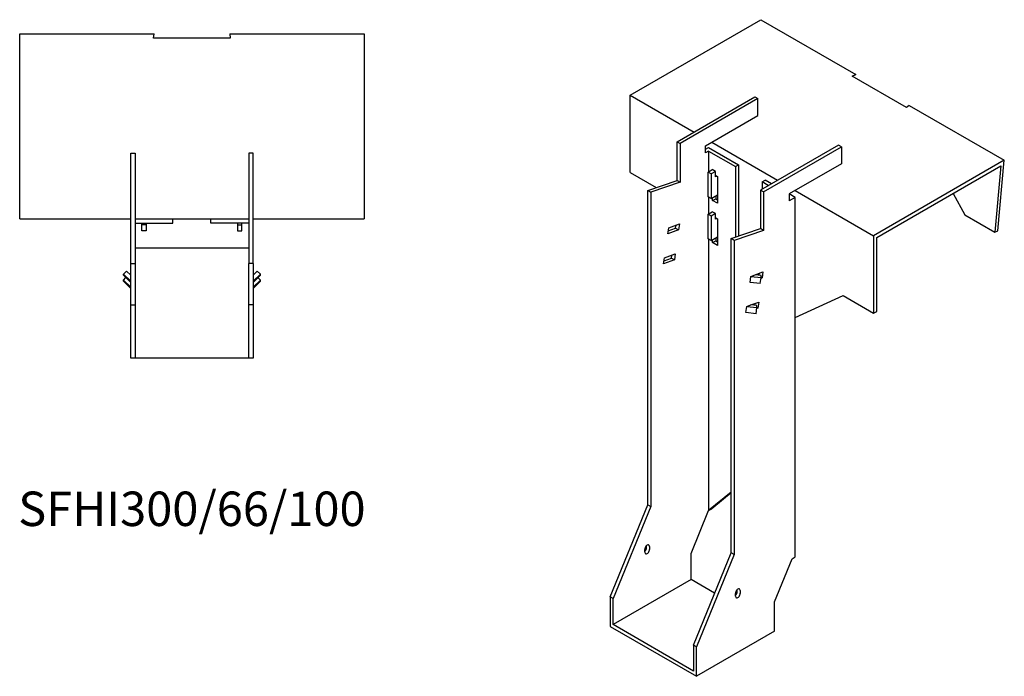
# Model space of a CAD drawing. Units: millimetres. Extents: x 942 to 1822, y 361 to 1479.
# Drawn here: x 1250 to 1822, y 361 to 742 of the extents above; entities that cross this region are included whole.
import ezdxf

# ---------------------------------------------------------------- set-up
doc = ezdxf.new("R2010")
doc.units = ezdxf.units.MM
doc.layers.add('Part', color=7, linetype='Continuous', lineweight=25)
doc.layers.add('Text', color=7, linetype='Continuous', lineweight=25)
doc.styles.add('EU_style', font='arial.ttf')

msp = doc.modelspace()

# ---------------------------------------------------------------- linework, layer by layer
at = {"layer": 'Part'}
for p, q in [((1604.7, 698.64), (1680.57, 742.44)), ((1680.57, 742.44), (1735.72, 710.6)), ((1250.23, 734.17), (1328.23, 734.17)), ((1250.23, 626.88), (1250.23, 734.17)), ((1327.92, 731.66), (1328.23, 734.17)), ((1372.23, 734.17), (1372.54, 731.66)), ((1372.23, 734.17), (1450.23, 734.17)), ((1450.23, 734.17), (1450.23, 626.88)), ((1372.54, 731.66), (1327.92, 731.66)), ((1733.73, 709.7), (1735.72, 710.6)), ((1765.28, 691.48), (1733.73, 709.7)), ((1735.72, 710.6), (1733.75, 709.68)), ((1604.7, 698.64), (1641.82, 677.2)), ((1604.7, 653.73), (1604.7, 698.64)), ((1631.93, 671.49), (1677.18, 697.62)), ((1677.18, 697.62), (1678.95, 696.6)), ((1678.95, 696.6), (1633.69, 670.47)), ((1678.95, 686.8), (1678.95, 696.6)), ((1766.84, 692.63), (1765.28, 691.48)), ((1766.84, 692.63), (1821.99, 660.79)), ((1648.54, 669.24), (1678.95, 686.8)), ((1631.93, 671.49), (1633.69, 670.47)), ((1631.93, 649.13), (1631.93, 671.49)), ((1633.69, 670.47), (1633.69, 648.11)), ((1648.54, 665.16), (1648.54, 669.24)), ((1652.08, 671.28), (1690.26, 649.24)), ((1725.62, 669.65), (1680.36, 643.52)), ((1727.38, 668.63), (1725.62, 669.65)), ((1314.73, 600.88), (1314.73, 664.88)), ((1314.73, 664.88), (1317.23, 664.88)), ((1317.23, 664.88), (1317.23, 600.88)), ((1383.23, 664.88), (1383.23, 600.88)), ((1385.73, 664.88), (1383.23, 664.88)), ((1385.73, 600.88), (1385.73, 664.88)), ((1648.54, 667.2), (1650.31, 668.22)), ((1650.31, 666.18), (1648.54, 665.16)), ((1650.31, 668.22), (1667.63, 658.22)), ((1650.31, 666.18), (1650.31, 654.18)), ((1650.31, 666.18), (1665.87, 657.2)), ((1682.13, 642.5), (1727.38, 668.63)), ((1727.38, 668.63), (1727.38, 658.83)), ((1665.87, 657.2), (1667.63, 658.22)), ((1667.63, 658.22), (1667.63, 616.81)), ((1727.38, 658.83), (1696.98, 641.28)), ((1821.99, 660.79), (1746.12, 616.99)), ((1747.89, 615.97), (1820.02, 657.61)), ((1820.02, 657.61), (1816.48, 619.05)), ((1818.24, 619.84), (1821.99, 660.79)), ((1604.7, 653.73), (1619.84, 644.99)), ((1649.96, 653.97), (1652.43, 655.4)), ((1651.72, 652.95), (1649.96, 653.97)), ((1649.96, 639.69), (1649.96, 653.97)), ((1654.2, 654.38), (1651.72, 652.95)), ((1651.72, 652.95), (1651.72, 638.66)), ((1654.2, 654.38), (1652.43, 655.4)), ((1654.2, 651.12), (1654.2, 654.38)), ((1654.2, 652.1), (1655.44, 651.38)), ((1665.87, 657.2), (1665.87, 616.2)), ((1614.95, 643.32), (1631.93, 649.13)), ((1633.69, 648.11), (1616.72, 642.3)), ((1631.93, 649.13), (1633.69, 648.11)), ((1655.05, 651.61), (1654.2, 651.12)), ((1655.44, 651.38), (1655.44, 635.87)), ((1681.42, 648.22), (1683.19, 649.24)), ((1684.96, 646.18), (1681.42, 648.22)), ((1681.42, 648.22), (1681.42, 644.14)), ((1686.73, 647.2), (1683.19, 649.24)), ((1614.95, 643.32), (1616.72, 642.3)), ((1614.95, 460.83), (1614.95, 643.32)), ((1616.72, 642.3), (1616.72, 459.81)), ((1651.72, 638.66), (1655.44, 640.81)), ((1680.36, 643.52), (1680.36, 621.16)), ((1682.13, 642.5), (1680.36, 643.52)), ((1682.13, 642.5), (1682.13, 620.14)), ((1700.51, 639.24), (1696.98, 641.28)), ((1696.98, 641.28), (1696.98, 637.2)), ((1700.51, 643.32), (1746.12, 616.99)), ((1792.28, 641.6), (1799.04, 629.12)), ((1651.72, 638.66), (1649.96, 639.69)), ((1650.31, 639.48), (1650.31, 629.68)), ((1652.61, 637.5), (1652.61, 639.18)), ((1652.61, 637.5), (1654.38, 638.52)), ((1655.44, 635.87), (1652.61, 637.5)), ((1654.38, 640.2), (1654.38, 638.52)), ((1654.38, 638.52), (1655.44, 637.91)), ((1700.51, 639.24), (1696.98, 637.2)), ((1700.51, 430.53), (1700.51, 639.24)), ((1649.96, 629.48), (1652.43, 630.91)), ((1651.72, 628.46), (1649.96, 629.48)), ((1649.96, 615.19), (1649.96, 629.48)), ((1654.2, 629.89), (1651.72, 628.46)), ((1654.2, 629.89), (1652.43, 630.91)), ((1654.2, 626.62), (1654.2, 629.89)), ((1799.04, 629.12), (1816.48, 619.05)), ((1250.23, 626.88), (1314.73, 626.88)), ((1317.23, 626.88), (1383.23, 626.88)), ((1317.23, 624.38), (1339.23, 624.38)), ((1321.23, 623.38), (1321.23, 624.38)), ((1323.73, 623.38), (1321.23, 623.38)), ((1321.23, 619.88), (1321.23, 623.38)), ((1323.73, 624.38), (1323.73, 623.38)), ((1323.73, 623.38), (1323.73, 619.88)), ((1339.23, 624.38), (1339.23, 626.88)), ((1361.23, 624.38), (1361.23, 626.88)), ((1383.23, 624.38), (1361.23, 624.38)), ((1376.73, 624.38), (1376.73, 623.38)), ((1376.73, 623.38), (1379.23, 623.38)), ((1376.73, 623.38), (1376.73, 619.88)), ((1379.23, 623.38), (1379.23, 624.38)), ((1379.23, 619.88), (1379.23, 623.38)), ((1385.73, 626.88), (1450.23, 626.88)), ((1627.13, 621.62), (1633.37, 623.96)), ((1633.37, 623.96), (1632.88, 620.46)), ((1651.72, 628.46), (1651.72, 614.17)), ((1654.2, 627.6), (1655.44, 626.89)), ((1655.05, 627.11), (1654.2, 626.62)), ((1655.44, 626.89), (1655.44, 611.37)), ((1323.73, 619.88), (1321.23, 619.88)), ((1376.73, 619.88), (1379.23, 619.88)), ((1626.64, 618.12), (1627.13, 621.62)), ((1632.88, 620.46), (1626.64, 618.12)), ((1626.88, 619.9), (1631.11, 621.48)), ((1631.11, 621.48), (1631.35, 623.2)), ((1631.11, 621.48), (1632.88, 620.46)), ((1663.39, 615.35), (1680.36, 621.16)), ((1682.13, 620.14), (1665.16, 614.33)), ((1682.13, 620.14), (1680.36, 621.16)), ((1816.48, 619.05), (1818.24, 619.84)), ((1651.72, 614.17), (1649.96, 615.19)), ((1650.31, 614.99), (1650.31, 457.47)), ((1651.72, 614.17), (1655.44, 616.31)), ((1652.61, 613.01), (1652.61, 614.68)), ((1652.61, 613.01), (1654.38, 614.03)), ((1655.44, 611.37), (1652.61, 613.01)), ((1654.38, 615.7), (1654.38, 614.03)), ((1654.38, 614.03), (1655.44, 613.41)), ((1663.39, 432.87), (1663.39, 615.35)), ((1665.16, 614.33), (1663.39, 615.35)), ((1665.16, 614.33), (1665.16, 431.85)), ((1746.12, 616.99), (1746.12, 572.08)), ((1747.89, 573.1), (1747.89, 615.97)), ((1383.23, 609.88), (1317.23, 609.88)), ((1624.67, 604.12), (1630.91, 606.46)), ((1630.91, 606.46), (1630.42, 602.96)), ((1314.73, 600.88), (1317.23, 600.88)), ((1314.73, 576.88), (1314.73, 600.88)), ((1317.23, 600.88), (1317.23, 576.88)), ((1383.23, 576.88), (1383.23, 600.88)), ((1385.73, 600.88), (1383.23, 600.88)), ((1385.73, 600.88), (1385.73, 576.88)), ((1624.18, 600.62), (1624.67, 604.12)), ((1630.42, 602.96), (1624.18, 600.62)), ((1624.43, 602.4), (1628.65, 603.98)), ((1628.65, 603.98), (1628.9, 605.7)), ((1628.65, 603.98), (1630.42, 602.96)), ((1310.49, 594.75), (1312.26, 596.49)), ((1314.73, 590.57), (1310.49, 594.75)), ((1310.49, 594.06), (1310.49, 594.75)), ((1312.26, 596.49), (1314.73, 594.05)), ((1388.2, 596.49), (1385.73, 594.05)), ((1385.73, 590.57), (1389.97, 594.75)), ((1389.97, 594.75), (1388.2, 596.49)), ((1389.97, 594.06), (1389.97, 594.75)), ((1677.3, 594.31), (1681.81, 595.99)), ((1679.62, 594.06), (1679.79, 595.24)), ((1681.81, 595.99), (1681.32, 592.49)), ((1310.49, 594.06), (1314.73, 589.88)), ((1310.49, 591.28), (1311.9, 592.67)), ((1314.73, 587.1), (1310.49, 591.28)), ((1310.49, 590.58), (1310.49, 591.28)), ((1310.49, 590.58), (1314.73, 586.4)), ((1389.97, 594.06), (1385.73, 589.88)), ((1385.73, 587.1), (1389.97, 591.28)), ((1389.97, 590.58), (1385.73, 586.4)), ((1389.97, 591.28), (1388.56, 592.67)), ((1389.97, 590.58), (1389.97, 591.28)), ((1674.35, 589.89), (1674.84, 593.39)), ((1680.31, 589.26), (1674.35, 589.89)), ((1674.84, 593.39), (1677.3, 594.31)), ((1674.84, 593.39), (1680.8, 592.76)), ((1680.78, 593.94), (1677.3, 594.31)), ((1680.31, 589.26), (1680.8, 592.76)), ((1681.32, 592.49), (1680.73, 592.27)), ((1680.8, 592.76), (1680.78, 593.94)), ((1681.32, 592.49), (1680.8, 592.79)), ((1674.85, 576.81), (1679.35, 578.49)), ((1677.17, 576.56), (1677.33, 577.74)), ((1679.35, 578.49), (1678.86, 574.99)), ((1700.51, 569.51), (1728.45, 582.29)), ((1728.45, 582.29), (1746.12, 572.08)), ((1314.73, 576.88), (1317.23, 576.88)), ((1314.73, 545.88), (1314.73, 576.88)), ((1317.23, 576.88), (1317.23, 545.88)), ((1383.23, 545.88), (1383.23, 576.88)), ((1385.73, 576.88), (1383.23, 576.88)), ((1385.73, 576.88), (1385.73, 545.88)), ((1671.9, 572.39), (1672.39, 575.89)), ((1677.85, 571.76), (1671.9, 572.39)), ((1672.39, 575.89), (1674.85, 576.81)), ((1672.39, 575.89), (1678.34, 575.26)), ((1678.32, 576.44), (1674.85, 576.81)), ((1677.85, 571.76), (1678.34, 575.26)), ((1678.86, 574.99), (1678.27, 574.77)), ((1678.34, 575.26), (1678.32, 576.44)), ((1678.86, 574.99), (1678.34, 575.29)), ((1746.12, 572.08), (1747.89, 573.1)), ((1317.23, 545.88), (1314.73, 545.88)), ((1383.23, 545.88), (1317.23, 545.88)), ((1385.73, 545.88), (1383.23, 545.88)), ((1663.39, 468.19), (1650.31, 457.47)), ((1663.39, 467.77), (1652.08, 458.49)), ((1593.03, 407.35), (1614.95, 460.83)), ((1616.72, 459.81), (1594.8, 406.33)), ((1614.95, 460.83), (1616.72, 459.81)), ((1640.06, 432.46), (1650.31, 457.47)), ((1650.31, 457.47), (1652.08, 458.49)), ((1613.19, 433.28), (1613.19, 434.91)), ((1614.25, 435.93), (1614.25, 437.1)), ((1616.02, 436.54), (1616.02, 434.91)), ((1640.06, 417.35), (1640.06, 432.46)), ((1641.47, 379.39), (1663.39, 432.87)), ((1665.16, 431.85), (1643.24, 378.37)), ((1665.16, 431.85), (1663.39, 432.87)), ((1688.49, 404.49), (1698.75, 429.51)), ((1698.75, 429.51), (1700.51, 430.53)), ((1640.06, 417.35), (1594.8, 391.23)), ((1653.78, 409.43), (1640.06, 417.35)), ((1593.03, 407.35), (1593.03, 390.2)), ((1594.8, 406.33), (1593.03, 407.35)), ((1594.8, 391.23), (1594.8, 406.33)), ((1665.87, 407.76), (1665.87, 409.39)), ((1666.93, 410.41), (1666.93, 411.59)), ((1668.69, 411.03), (1668.69, 409.39)), ((1688.49, 387.35), (1688.49, 404.49)), ((1593.03, 390.2), (1643.24, 361.22)), ((1641.47, 364.28), (1594.8, 391.23)), ((1688.49, 387.35), (1643.24, 361.22)), ((1643.24, 378.37), (1641.47, 379.39)), ((1641.47, 379.39), (1641.47, 364.28)), ((1643.24, 361.22), (1643.24, 378.37))]:
    msp.add_line(p, q, dxfattribs=at)
for centre, major_axis, start_param, end_param in [((1614.6, 435.72), (1, 1.73), 5.497787, 8.63938), ((1612.83, 435.11), (1, 1.73), 4.179671, 5.497787), ((1614.6, 434.09), (-1, -1.73), 5.497787, 8.63938), ((1667.28, 410.21), (1, 1.73), 5.497787, 8.63938), ((1665.51, 409.6), (1, 1.73), 4.179671, 5.497787), ((1667.28, 408.58), (-1, -1.73), 5.497787, 8.63938)]:
    msp.add_ellipse(centre, major_axis=major_axis, ratio=0.57735, start_param=start_param, end_param=end_param, dxfattribs=at)

# ---------------------------------------------------------------- texts
at = {"layer": 'Text', "insert": (1350.23, 455.88), "char_height": 20, "width": 343.6746, "attachment_point": 5, "style": 'EU_style'}
msp.add_mtext('{SFHI300/66/100}', dxfattribs=at)

doc.saveas('drawing.dxf')
